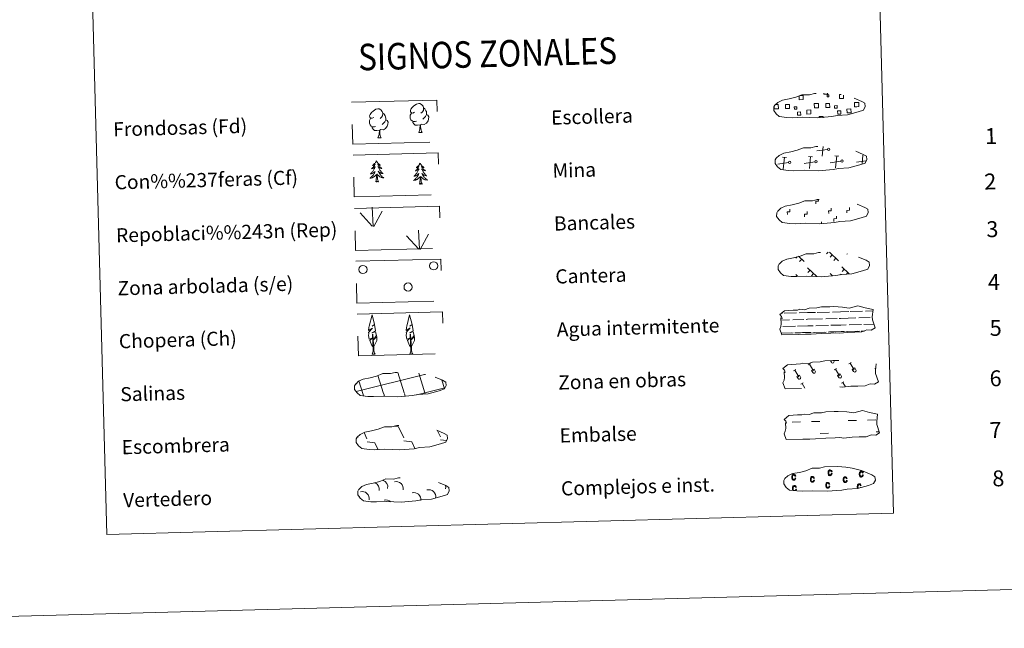
# Model space of a CAD drawing. Units: metres. Extents: x 680928 to 685461, y 4755873 to 4758961.
# Drawn here: x 681262 to 681819, y 4755873 to 4756217 of the extents above; entities that cross this region are included whole.
import ezdxf
from ezdxf.enums import TextEntityAlignment as Align

# ---------------------------------------------------------------- set-up
doc = ezdxf.new("R2010")
doc.units = ezdxf.units.M
doc.header["$MEASUREMENT"] = 0
doc.linetypes.add('DGN Style 2', pattern=[54.7523, 32.85138, -21.90092])
doc.linetypes.add('DGN Style 3', pattern=[76.65322, 54.7523, -21.90092])
doc.layers.add('Carátula', color=7, linetype='Continuous', lineweight=0)
doc.styles.add('Style-arial', font='arial.shx', dxfattribs={"bigfont": 'arialbig.shx'})

msp = doc.modelspace()

# ---------------------------------------------------------------- linework, layer by layer
at = {"layer": 'Carátula', "color": 250, "linetype": 'Continuous', "lineweight": 0}
for p, q in [((681719.37, 4756143.77), (681713.28, 4756142.92)), ((681716.35, 4756140.01), (681716.83, 4756145.48)), ((681696.02, 4756139.21), (681693.76, 4756139.41)), ((681694.3, 4756132.53), (681694.89, 4756139.31)), ((681710.85, 4756139.6), (681708.58, 4756139.8)), ((681709.13, 4756132.93), (681709.71, 4756139.7)), ((681725.67, 4756140), (681723.41, 4756140.2)), ((681723.95, 4756133.32), (681724.54, 4756140.1)), ((681738.92, 4756135.42), (681739.36, 4756140.5)), ((681689.9, 4756136.1), (681689.78, 4756136.09)), ((681697.31, 4756136.3), (681691.23, 4756135.44)), ((681712.14, 4756136.7), (681706.06, 4756135.83)), ((681726.96, 4756137.1), (681720.87, 4756136.23)), ((681741.13, 4756137.4), (681735.7, 4756136.63)), ((681702.19, 4756083.06), (681701.45, 4756082.28)), ((681702.93, 4756083.31), (681706.18, 4756080.24)), ((681719.64, 4756085.62), (681718.8, 4756084.74)), ((681720.42, 4756085.64), (681725.58, 4756080.76)), ((681722.06, 4756084.08), (681720.84, 4756082.8)), ((681724.1, 4756082.15), (681722.89, 4756080.87)), ((681730.59, 4756084.62), (681730.37, 4756084.4)), ((681704.71, 4756081.63), (681703.49, 4756080.35)), ((681708.05, 4756076.78), (681713.28, 4756071.82)), ((681727.44, 4756077.3), (681731.66, 4756073.31)), ((681701.38, 4756073.05), (681702.41, 4756072.06)), ((681709.44, 4756075.46), (681708.22, 4756074.18)), ((681711.49, 4756073.53), (681710.26, 4756072.24)), ((681720.77, 4756073.57), (681722.26, 4756072.16)), ((681722.17, 4756072.24), (681722.06, 4756072.14)), ((681727.04, 4756073.23), (681726.64, 4756072.82)), ((681728.84, 4756075.98), (681727.62, 4756074.7)), ((681730.88, 4756074.05), (681730.05, 4756073.18)), ((681456.83, 4755983.5), (681458.46, 4755979.88)), ((681473.93, 4755987.14), (681476.39, 4755986.81)), ((681476.39, 4755986.81), (681479.26, 4755980.44)), ((681498.5, 4755984.45), (681500.05, 4755981)), ((681453.14, 4755981.24), (681453.34, 4755980.78)), ((681458.5, 4755978.24), (681462.98, 4755977.66)), ((681462.98, 4755977.66), (681464.61, 4755974.04)), ((681479.3, 4755978.8), (681483.78, 4755978.22)), ((681483.78, 4755978.22), (681485.48, 4755974.42)), ((681500.1, 4755979.36), (681503.49, 4755978.92)), ((681463.86, 4755974.07), (681463.88, 4755974.02))]:
    msp.add_line(p, q, dxfattribs=at)
at = {"layer": 'Carátula', "color": 92, "linetype": 'Continuous', "lineweight": 0}
for p, q in [((681461.9, 4756100.22), (681461.42, 4756111.01)), ((681461.48, 4756100.25), (681454.63, 4756107.82)), ((681462.37, 4756100.05), (681467, 4756108.88)), ((681487.79, 4756087.27), (681480.93, 4756094.84)), ((681488.22, 4756087.23), (681487.73, 4756098.02)), ((681488.68, 4756087.07), (681493.31, 4756095.89))]:
    msp.add_line(p, q, dxfattribs=at)
at = {"layer": 'Carátula', "color": 142, "linetype": 'Continuous', "lineweight": 0}
for p, q in [((681693.11, 4756050.97), (681693.89, 4756051)), ((681694.72, 4756051.01), (681701.74, 4756051.2)), ((681703.35, 4756051.25), (681707.94, 4756051.37)), ((681707.94, 4756051.37), (681712.63, 4756051.49)), ((681713.46, 4756051.51), (681720.49, 4756051.7)), ((681722.1, 4756051.74), (681726.68, 4756051.87)), ((681726.68, 4756051.87), (681731.37, 4756051.99)), ((681732.2, 4756052.03), (681739.23, 4756052.2)), ((681737.13, 4756048.4), (681743.47, 4756048.58)), ((681740.84, 4756052.26), (681745.07, 4756052.36)), ((681744.69, 4756048.6), (681744.73, 4756048.6)), ((681693.05, 4756047.21), (681697.82, 4756047.34)), ((681694.06, 4756043.49), (681701.14, 4756043.68)), ((681699.64, 4756047.39), (681705.98, 4756047.56)), ((681702.42, 4756043.71), (681708.14, 4756043.88)), ((681707.2, 4756047.59), (681708.04, 4756047.62)), ((681708.04, 4756047.62), (681716.56, 4756047.84)), ((681708.14, 4756043.88), (681711.25, 4756043.96)), ((681712.8, 4756043.99), (681719.89, 4756044.18)), ((681718.39, 4756047.89), (681724.73, 4756048.06)), ((681721.17, 4756044.23), (681726.88, 4756044.38)), ((681725.95, 4756048.1), (681726.78, 4756048.12)), ((681726.78, 4756048.12), (681735.3, 4756048.35)), ((681726.88, 4756044.38), (681729.99, 4756044.45)), ((681731.54, 4756044.49), (681738.63, 4756044.68)), ((681739.91, 4756044.72), (681745.6, 4756044.88)), ((681693.14, 4756039.71), (681698.85, 4756039.87)), ((681693.38, 4756039.72), (681699.9, 4756039.89)), ((681700.88, 4756039.92), (681704.11, 4756040.01)), ((681701.78, 4756039.96), (681708.24, 4756040.12)), ((681705.23, 4756040.05), (681708.24, 4756040.12)), ((681708.24, 4756040.12), (681710.15, 4756040.17)), ((681708.24, 4756040.12), (681709.1, 4756040.14)), ((681710.96, 4756040.19), (681717.59, 4756040.37)), ((681712.12, 4756040.22), (681718.64, 4756040.4)), ((681719.62, 4756040.42), (681722.86, 4756040.51)), ((681720.53, 4756040.45), (681726.99, 4756040.62)), ((681723.98, 4756040.54), (681726.99, 4756040.62)), ((681726.99, 4756040.62), (681728.9, 4756040.67)), ((681726.99, 4756040.62), (681727.85, 4756040.64)), ((681729.7, 4756040.69), (681736.33, 4756040.87)), ((681730.86, 4756040.73), (681737.38, 4756040.91)), ((681738.36, 4756040.93), (681740.21, 4756040.98)), ((681739.27, 4756040.96), (681740.21, 4756040.98)), ((681452.32, 4756006.68), (681491.04, 4756016.39)), ((681467.85, 4756005.67), (681464.68, 4756015.85)), ((681479.54, 4756005.99), (681475.93, 4756017.54)), ((681491.32, 4756005.99), (681487.83, 4756017.2)), ((681491.04, 4756016.31), (681491.64, 4756016.45)), ((681456.26, 4756005.05), (681453.87, 4756012.71)), ((681502.35, 4756008.44), (681500.86, 4756013.19)), ((681456.51, 4756004.25), (681456.26, 4756005.05)), ((681468.34, 4756004.09), (681467.95, 4756005.36)), ((681480.18, 4756003.93), (681479.63, 4756005.68)), ((681486.67, 4756004.83), (681491.32, 4756005.99)), ((681491.32, 4756005.99), (681502.48, 4756008.79)), ((681491.54, 4756005.31), (681491.32, 4756005.99))]:
    msp.add_line(p, q, dxfattribs=at)
at = {"layer": 'Carátula', "color": 32, "linetype": 'Continuous', "lineweight": 0}
for p, q in [((681708.46, 4756021.8), (681709.66, 4756022.53)), ((681709.06, 4756022.16), (681711.38, 4756018.39)), ((681720.96, 4756024.18), (681721.53, 4756023.27)), ((681721.88, 4756024.21), (681721.89, 4756024.19)), ((681722.85, 4756024.23), (681722.93, 4756024.12)), ((681731.51, 4756022.42), (681732.71, 4756023.15)), ((681732.11, 4756022.78), (681734.42, 4756019.01)), ((681700.14, 4756018.41), (681701.34, 4756019.16)), ((681700.74, 4756018.79), (681703.05, 4756015.01)), ((681702.01, 4756015.21), (681703.4, 4756016.06)), ((681702.01, 4756015.21), (681702.69, 4756014.1)), ((681703.4, 4756016.06), (681704.09, 4756014.94)), ((681710.32, 4756018.6), (681711.72, 4756019.44)), ((681710.32, 4756018.6), (681711.01, 4756017.48)), ((681711.72, 4756019.44), (681712.41, 4756018.32)), ((681723.18, 4756019.03), (681724.38, 4756019.77)), ((681723.78, 4756019.41), (681726.1, 4756015.63)), ((681725.05, 4756015.83), (681726.44, 4756016.68)), ((681725.05, 4756015.83), (681725.73, 4756014.72)), ((681726.44, 4756016.68), (681727.13, 4756015.56)), ((681733.36, 4756019.21), (681734.76, 4756020.06)), ((681733.36, 4756019.21), (681734.05, 4756018.1)), ((681734.76, 4756020.06), (681735.45, 4756018.94)), ((681746.22, 4756019.65), (681746.67, 4756019.92)), ((681704.3, 4756010.91), (681705.5, 4756011.64)), ((681704.9, 4756011.28), (681706.56, 4756008.58)), ((681727.35, 4756011.53), (681728.55, 4756012.26)), ((681727.95, 4756011.9), (681729.52, 4756009.35))]:
    msp.add_line(p, q, dxfattribs=at)
at = {"layer": 'Carátula', "color": 170, "linetype": 'Continuous', "lineweight": 0}
for p, q in [((681699.33, 4755989.41), (681704.02, 4755989.54)), ((681710.25, 4755989.7), (681714.94, 4755989.83)), ((681731.04, 4755990.26), (681735.73, 4755990.39)), ((681741.96, 4755990.55), (681746.65, 4755990.68)), ((681715.13, 4755982.99), (681719.81, 4755983.12)), ((681746.83, 4755983.84), (681748.69, 4755983.89))]:
    msp.add_line(p, q, dxfattribs=at)
at = {"layer": 'Carátula', "color": 250, "linetype": 'DGN Style 3', "lineweight": 0, "flags": 128}
for points in [[(681696.35, 4756161.85), (681699.54, 4756161.72), (681705.22, 4756162.02), (681713.42, 4756161.65), (681721.73, 4756162.31), (681724.76, 4756162.91), (681730.67, 4756163.28), (681736.79, 4756164.98), (681739.79, 4756166.01), (681740.76, 4756168.02), (681740.54, 4756169.91), (681738.81, 4756170.95), (681732.82, 4756173.43), (681727.56, 4756174.82), (681723.95, 4756175.31), (681719.5, 4756175.63), (681711.88, 4756175.42), (681709.17, 4756174.69), (681704.88, 4756174.73), (681701.41, 4756173.31), (681697.69, 4756172.34), (681693.82, 4756171.65), (681691.2, 4756170.41), (681689.54, 4756168.83), (681689.52, 4756168.9), (681688.93, 4756167.87), (681688.91, 4756165.82), (681690.29, 4756163.88), (681692.04, 4756162.32), (681696.35, 4756161.85)], [(681697.15, 4756131.86), (681700.34, 4756131.73), (681706.03, 4756132.03), (681714.22, 4756131.66), (681722.54, 4756132.32), (681725.56, 4756132.92), (681731.47, 4756133.29), (681737.59, 4756135), (681740.59, 4756136.02), (681741.56, 4756138.03), (681741.35, 4756139.92), (681739.61, 4756140.97), (681733.62, 4756143.44), (681728.36, 4756144.84), (681724.76, 4756145.32), (681720.31, 4756145.64), (681712.68, 4756145.44), (681709.97, 4756144.7), (681705.69, 4756144.74), (681702.21, 4756143.32), (681698.5, 4756142.35), (681694.63, 4756141.66), (681692.01, 4756140.42), (681690.33, 4756138.84), (681690.33, 4756138.91), (681689.74, 4756137.88), (681689.71, 4756135.83), (681691.09, 4756133.89), (681692.85, 4756132.33), (681697.15, 4756131.86)], [(681697.95, 4756101.87), (681701.15, 4756101.74), (681706.83, 4756102.04), (681715.02, 4756101.67), (681723.34, 4756102.34), (681726.37, 4756102.93), (681732.28, 4756103.31), (681738.38, 4756105.01), (681741.4, 4756106.03), (681742.36, 4756108.04), (681742.15, 4756109.93), (681740.41, 4756110.98), (681734.43, 4756113.45), (681729.17, 4756114.85), (681725.56, 4756115.33), (681721.11, 4756115.65), (681713.49, 4756115.45), (681710.77, 4756114.71), (681706.49, 4756114.75), (681703.02, 4756113.33), (681699.3, 4756112.36), (681695.43, 4756111.67), (681692.81, 4756110.43), (681691.13, 4756108.85), (681691.13, 4756108.92), (681690.54, 4756107.89), (681690.51, 4756105.84), (681691.9, 4756103.9), (681693.65, 4756102.34), (681697.95, 4756101.87)], [(681698.76, 4756071.89), (681701.95, 4756071.75), (681707.64, 4756072.05), (681715.83, 4756071.68), (681724.14, 4756072.35), (681727.17, 4756072.94), (681733.08, 4756073.32), (681739.2, 4756075.01), (681742.21, 4756076.04), (681743.17, 4756078.05), (681742.96, 4756079.94), (681741.22, 4756080.99), (681735.23, 4756083.46), (681729.97, 4756084.86), (681726.37, 4756085.34), (681721.92, 4756085.66), (681714.29, 4756085.46), (681711.58, 4756084.72), (681707.3, 4756084.76), (681703.82, 4756083.35), (681700.11, 4756082.38), (681696.23, 4756081.68), (681693.62, 4756080.44), (681691.95, 4756078.87), (681691.95, 4756078.94), (681691.34, 4756077.9), (681691.32, 4756075.85), (681692.7, 4756073.91), (681694.45, 4756072.35), (681698.76, 4756071.89)], [(681458.88, 4756003.99), (681462.08, 4756003.86), (681467.76, 4756004.16), (681475.95, 4756003.8), (681484.27, 4756004.45), (681487.29, 4756005.04), (681493.21, 4756005.42), (681499.31, 4756007.13), (681502.33, 4756008.16), (681503.28, 4756010.15), (681503.08, 4756012.05), (681501.33, 4756013.1), (681495.34, 4756015.57), (681490.09, 4756016.96), (681486.49, 4756017.45), (681482.04, 4756017.77), (681474.41, 4756017.56), (681471.7, 4756016.84), (681467.42, 4756016.86), (681463.95, 4756015.46), (681460.23, 4756014.48), (681456.36, 4756013.8), (681453.74, 4756012.56), (681452.07, 4756010.97), (681452.07, 4756011.05), (681451.47, 4756010), (681451.44, 4756007.96), (681452.82, 4756006.03), (681454.58, 4756004.47), (681458.88, 4756003.99)], [(681459.76, 4755973.92), (681462.96, 4755973.79), (681468.64, 4755974.08), (681476.84, 4755973.72), (681485.15, 4755974.38), (681488.18, 4755974.98), (681494.09, 4755975.35), (681500.2, 4755977.05), (681503.21, 4755978.08), (681504.17, 4755980.09), (681503.97, 4755981.98), (681502.22, 4755983.03), (681496.23, 4755985.5), (681490.97, 4755986.89), (681487.38, 4755987.38), (681482.93, 4755987.7), (681475.3, 4755987.5), (681472.59, 4755986.76), (681468.3, 4755986.8), (681464.83, 4755985.38), (681461.12, 4755984.41), (681457.23, 4755983.72), (681454.63, 4755982.48), (681452.95, 4755980.9), (681452.95, 4755980.97), (681452.35, 4755979.94), (681452.33, 4755977.89), (681453.71, 4755975.95), (681455.46, 4755974.39), (681459.76, 4755973.92)], [(681460.7, 4755944.35), (681463.91, 4755944.21), (681469.58, 4755944.51), (681477.77, 4755944.15), (681486.1, 4755944.81), (681489.12, 4755945.4), (681495.03, 4755945.78), (681501.14, 4755947.47), (681504.15, 4755948.5), (681505.11, 4755950.5), (681504.9, 4755952.41), (681503.16, 4755953.45), (681497.17, 4755955.92), (681491.91, 4755957.31), (681488.32, 4755957.8), (681483.87, 4755958.12), (681476.24, 4755957.92), (681473.53, 4755957.19), (681469.24, 4755957.22), (681465.78, 4755955.81), (681462.06, 4755954.83), (681458.18, 4755954.14), (681455.57, 4755952.9), (681453.89, 4755951.33), (681453.89, 4755951.4), (681453.3, 4755950.36), (681453.27, 4755948.31), (681454.64, 4755946.38), (681456.41, 4755944.81), (681460.7, 4755944.35)]]:
    msp.add_lwpolyline(points, dxfattribs=at)
at = {"layer": 'Carátula', "color": 250, "linetype": 'Continuous', "lineweight": 0, "flags": 128}
for points in [[(681703.45, 4756174.18), (681705.54, 4756174.23), (681705.6, 4756171.97), (681703.34, 4756171.9), (681703.28, 4756174.11)], [(681719.42, 4756175.54), (681719.43, 4756175.11), (681717.35, 4756175.05), (681717.34, 4756175.52)], [(681728.32, 4756174.55), (681728.37, 4756172.58), (681726.11, 4756172.52), (681726.05, 4756174.78), (681727.12, 4756174.81)], [(681690.43, 4756166.72), (681689.12, 4756166.68), (681689.09, 4756167.99)], [(681689.69, 4756169.12), (681690.37, 4756169.14)], [(681690.37, 4756169.14), (681691.48, 4756169.17), (681691.54, 4756166.75), (681690.43, 4756166.72)], [(681713.2, 4756167.33), (681711.89, 4756167.29), (681711.83, 4756169.71), (681713.14, 4756169.75)], [(681713.14, 4756169.75), (681714.25, 4756169.78), (681714.31, 4756167.36), (681713.2, 4756167.33)], [(681735.98, 4756167.94), (681734.67, 4756167.9), (681734.6, 4756170.32), (681735.91, 4756170.36)], [(681735.91, 4756170.36), (681737.02, 4756170.39), (681737.09, 4756167.97), (681735.98, 4756167.94)], [(681714.64, 4756161.67), (681714.62, 4756162.4), (681716.85, 4756162.46), (681716.87, 4756161.72)]]:
    msp.add_lwpolyline(points, dxfattribs=at)
at = {"layer": 'Carátula', "color": 92, "linetype": 'Continuous', "lineweight": 0, "flags": 128}
for points in [[(681462.26, 4756161.84), (681461.4, 4756161.39), (681460.53, 4756161.45), (681460.09, 4756162.04), (681459.98, 4756162.74), (681460.21, 4756163.59), (681460.98, 4756164.6), (681461.99, 4756165.49), (681463.44, 4756166.49), (681464.66, 4756166.78), (681465.35, 4756166.71), (681466.24, 4756166.22), (681467.13, 4756165.29), (681467.42, 4756164.25), (681467.28, 4756162.84), (681466.6, 4756161.95), (681465.94, 4756161.24)], [(681485.38, 4756164.82), (681484.51, 4756164.36), (681483.65, 4756164.42), (681483.19, 4756165.02), (681483.08, 4756165.72), (681483.32, 4756166.57), (681484.09, 4756167.58), (681485.1, 4756168.47), (681486.56, 4756169.46), (681487.77, 4756169.77), (681488.47, 4756169.69), (681489.34, 4756169.2), (681490.25, 4756168.26), (681490.54, 4756167.22), (681490.39, 4756165.82), (681489.72, 4756164.94), (681489.05, 4756164.22)], [(681490.54, 4756167.22), (681491.33, 4756166.73), (681491.88, 4756165.68), (681492.15, 4756165.17), (681492.18, 4756164.22), (681492.2, 4756163.52), (681491.62, 4756162.38), (681490.95, 4756161.57), (681490.18, 4756160.86)], [(681463.36, 4756156.82), (681462.66, 4756156.54), (681461.7, 4756156.61), (681460.91, 4756156.93), (681460.2, 4756157.61), (681459.82, 4756158.56), (681459.8, 4756159.25), (681459.86, 4756160.21), (681460.53, 4756161.36)], [(681469.08, 4756160.55), (681469.84, 4756160.15), (681470.43, 4756159.17), (681470.28, 4756157.97), (681469.97, 4756156.91), (681469.04, 4756155.67), (681467.76, 4756154.85), (681466.36, 4756154.99), (681465.66, 4756154.76)], [(681467.42, 4756164.25), (681468.21, 4756163.75), (681468.76, 4756162.71), (681469.03, 4756162.19), (681469.06, 4756161.24), (681469.08, 4756160.55), (681468.5, 4756159.39), (681467.84, 4756158.6), (681467.07, 4756157.89)], [(681486.46, 4756159.8), (681485.78, 4756159.51), (681484.82, 4756159.58), (681484.03, 4756159.91), (681483.31, 4756160.58), (681482.94, 4756161.53), (681482.92, 4756162.22), (681482.98, 4756163.18), (681483.65, 4756164.33)], [(681492.2, 4756163.52), (681492.95, 4756163.13), (681493.54, 4756162.15), (681493.4, 4756160.94), (681493.07, 4756159.88), (681492.15, 4756158.65), (681490.87, 4756157.82), (681489.47, 4756157.97), (681488.77, 4756157.73)], [(681465.47, 4756154.75), (681464.03, 4756154.57), (681462.64, 4756154.54), (681461.92, 4756155.22), (681461.37, 4756155.98), (681461.36, 4756156.5)], [(681464.7, 4756150.32), (681465.37, 4756152.25), (681465.47, 4756154.75), (681465.66, 4756154.76), (681465.74, 4756153.8), (681465.83, 4756152.67), (681465.97, 4756151.66), (681466.18, 4756151.02), (681466.55, 4756150.37)], [(681488.59, 4756157.72), (681487.14, 4756157.54), (681485.75, 4756157.51), (681485.04, 4756158.2), (681484.49, 4756158.96), (681484.47, 4756159.47)], [(681487.82, 4756153.3), (681488.48, 4756155.22), (681488.59, 4756157.72), (681488.77, 4756157.73), (681488.86, 4756156.77), (681488.95, 4756155.65), (681489.08, 4756154.64), (681489.29, 4756153.99), (681489.66, 4756153.35)], [(681464.7, 4756150.32), (681466.55, 4756150.37)], [(681487.82, 4756153.3), (681489.66, 4756153.35)], [(681463.8, 4756137.33), (681463.69, 4756137.11), (681463.55, 4756136.83), (681463.39, 4756136.56), (681463.22, 4756136.29), (681463.02, 4756136.04), (681462.82, 4756135.8), (681462.62, 4756135.57), (681462.38, 4756135.34), (681462.15, 4756135.14), (681461.9, 4756134.94), (681461.66, 4756134.75), (681461.85, 4756134.79), (681462.06, 4756134.82), (681462.25, 4756134.89), (681462.44, 4756134.96), (681462.63, 4756135.05), (681462.81, 4756135.15), (681462.98, 4756135.27), (681463.18, 4756135.46), (681463.14, 4756135.4), (681462.92, 4756135.06), (681462.69, 4756134.71), (681462.44, 4756134.37), (681462.18, 4756134.06), (681461.9, 4756133.74), (681461.62, 4756133.44), (681461.33, 4756133.15), (681461.02, 4756132.86), (681461.15, 4756132.9), (681461.39, 4756132.95), (681461.62, 4756133.04), (681461.86, 4756133.14), (681462.09, 4756133.24), (681462.31, 4756133.37), (681462.52, 4756133.51), (681462.73, 4756133.65), (681462.92, 4756133.82), (681463.1, 4756133.99), (681463.01, 4756133.77), (681462.87, 4756133.4), (681462.71, 4756133.04), (681462.53, 4756132.7), (681462.34, 4756132.35), (681462.14, 4756132.01), (681461.92, 4756131.68), (681461.69, 4756131.36), (681461.45, 4756131.06), (681461.19, 4756130.76), (681460.92, 4756130.46), (681460.65, 4756130.19), (681460.36, 4756129.93), (681460.56, 4756129.95), (681460.81, 4756130.01), (681461.08, 4756130.08), (681461.34, 4756130.16), (681461.59, 4756130.26), (681461.83, 4756130.38), (681462.07, 4756130.51), (681462.3, 4756130.65), (681462.52, 4756130.8), (681462.73, 4756130.98), (681462.93, 4756131.16), (681463.13, 4756131.35), (681462.99, 4756131.02), (681462.85, 4756130.69), (681462.68, 4756130.38), (681462.51, 4756130.06), (681462.32, 4756129.77), (681462.12, 4756129.47), (681461.91, 4756129.19), (681461.67, 4756128.91), (681461.44, 4756128.65), (681461.19, 4756128.4), (681460.92, 4756128.16), (681460.65, 4756127.93), (681460.37, 4756127.72), (681460.08, 4756127.52), (681460.35, 4756127.53), (681460.61, 4756127.56), (681460.87, 4756127.61), (681461.13, 4756127.68), (681461.38, 4756127.75), (681461.62, 4756127.85), (681461.87, 4756127.96), (681462.11, 4756128.07), (681462.33, 4756128.22), (681462.55, 4756128.36), (681462.75, 4756128.53), (681462.96, 4756128.71), (681463.78, 4756129.53)], [(681463.8, 4756137.33), (681463.91, 4756137.11), (681464.08, 4756136.85), (681464.25, 4756136.58), (681464.45, 4756136.33), (681464.64, 4756136.08), (681464.86, 4756135.86), (681465.08, 4756135.63), (681465.32, 4756135.42), (681465.57, 4756135.23), (681465.82, 4756135.04), (681466.09, 4756134.87), (681465.88, 4756134.9), (681465.68, 4756134.92), (681465.48, 4756134.98), (681465.28, 4756135.04), (681465.09, 4756135.11), (681464.91, 4756135.21), (681464.73, 4756135.32), (681464.52, 4756135.5), (681464.56, 4756135.44), (681464.81, 4756135.11), (681465.06, 4756134.77), (681465.32, 4756134.45), (681465.59, 4756134.15), (681465.88, 4756133.85), (681466.18, 4756133.56), (681466.5, 4756133.29), (681466.82, 4756133.02), (681466.68, 4756133.05), (681466.44, 4756133.09), (681466.2, 4756133.16), (681465.96, 4756133.25), (681465.73, 4756133.34), (681465.5, 4756133.46), (681465.28, 4756133.58), (681465.07, 4756133.71), (681464.87, 4756133.87), (681464.68, 4756134.03), (681464.77, 4756133.82), (681464.93, 4756133.46), (681465.12, 4756133.1), (681465.31, 4756132.77), (681465.52, 4756132.44), (681465.74, 4756132.11), (681465.98, 4756131.79), (681466.23, 4756131.48), (681466.48, 4756131.19), (681466.75, 4756130.91), (681467.04, 4756130.63), (681467.34, 4756130.37), (681467.63, 4756130.12), (681467.44, 4756130.14), (681467.17, 4756130.18), (681466.91, 4756130.23), (681466.65, 4756130.3), (681466.39, 4756130.39), (681466.13, 4756130.49), (681465.89, 4756130.61), (681465.66, 4756130.74), (681465.42, 4756130.88), (681465.21, 4756131.05), (681464.99, 4756131.21), (681464.8, 4756131.4), (681464.95, 4756131.07), (681465.11, 4756130.75), (681465.28, 4756130.45), (681465.48, 4756130.14), (681465.68, 4756129.86), (681465.9, 4756129.57), (681466.12, 4756129.3), (681466.37, 4756129.04), (681466.63, 4756128.79), (681466.89, 4756128.55), (681467.16, 4756128.33), (681467.45, 4756128.12), (681467.74, 4756127.91), (681468.04, 4756127.73), (681467.78, 4756127.72), (681467.51, 4756127.75), (681467.25, 4756127.78), (681466.98, 4756127.83), (681466.73, 4756127.9), (681466.48, 4756127.98), (681466.23, 4756128.07), (681465.99, 4756128.18), (681465.75, 4756128.31), (681465.53, 4756128.44), (681465.31, 4756128.6), (681465.11, 4756128.76), (681464.43, 4756129.37)], [(681488.54, 4756136.04), (681488.44, 4756135.82), (681488.29, 4756135.54), (681488.13, 4756135.27), (681487.96, 4756135.01), (681487.77, 4756134.75), (681487.56, 4756134.52), (681487.35, 4756134.28), (681487.13, 4756134.06), (681486.89, 4756133.85), (681486.65, 4756133.65), (681486.4, 4756133.47), (681486.59, 4756133.49), (681486.8, 4756133.54), (681486.99, 4756133.6), (681487.19, 4756133.68), (681487.37, 4756133.76), (681487.55, 4756133.87), (681487.72, 4756133.98), (681487.92, 4756134.18), (681487.88, 4756134.12), (681487.66, 4756133.76), (681487.42, 4756133.42), (681487.18, 4756133.09), (681486.92, 4756132.77), (681486.65, 4756132.45), (681486.37, 4756132.15), (681486.06, 4756131.86), (681485.76, 4756131.58), (681485.89, 4756131.61), (681486.13, 4756131.67), (681486.37, 4756131.75), (681486.6, 4756131.85), (681486.83, 4756131.96), (681487.06, 4756132.08), (681487.26, 4756132.22), (681487.47, 4756132.36), (681487.67, 4756132.53), (681487.84, 4756132.7), (681487.76, 4756132.48), (681487.62, 4756132.12), (681487.46, 4756131.75), (681487.28, 4756131.41), (681487.09, 4756131.06), (681486.88, 4756130.72), (681486.66, 4756130.39), (681486.43, 4756130.08), (681486.19, 4756129.77), (681485.94, 4756129.47), (681485.67, 4756129.17), (681485.39, 4756128.9), (681485.1, 4756128.64), (681485.29, 4756128.66), (681485.56, 4756128.72), (681485.83, 4756128.79), (681486.08, 4756128.88), (681486.33, 4756128.97), (681486.58, 4756129.09), (681486.81, 4756129.22), (681487.04, 4756129.36), (681487.27, 4756129.52), (681487.47, 4756129.69), (681487.68, 4756129.87), (681487.86, 4756130.06), (681487.73, 4756129.73), (681487.59, 4756129.41), (681487.43, 4756129.09), (681487.26, 4756128.78), (681487.06, 4756128.48), (681486.86, 4756128.19), (681486.65, 4756127.9), (681486.42, 4756127.62), (681486.18, 4756127.36), (681485.93, 4756127.11), (681485.67, 4756126.87), (681485.39, 4756126.64), (681485.11, 4756126.43), (681484.82, 4756126.22), (681485.09, 4756126.24), (681485.35, 4756126.27), (681485.61, 4756126.32), (681485.87, 4756126.39), (681486.13, 4756126.47), (681486.37, 4756126.56), (681486.61, 4756126.67), (681486.85, 4756126.79), (681487.08, 4756126.92), (681487.29, 4756127.08), (681487.5, 4756127.24), (681487.7, 4756127.42), (681488.52, 4756128.24)], [(681488.54, 4756136.04), (681488.66, 4756135.83), (681488.83, 4756135.55), (681488.99, 4756135.3), (681489.19, 4756135.04), (681489.39, 4756134.8), (681489.6, 4756134.57), (681489.83, 4756134.35), (681490.06, 4756134.13), (681490.31, 4756133.94), (681490.56, 4756133.76), (681490.83, 4756133.58), (681490.63, 4756133.6), (681490.43, 4756133.63), (681490.23, 4756133.69), (681490.02, 4756133.75), (681489.83, 4756133.83), (681489.65, 4756133.92), (681489.48, 4756134.03), (681489.26, 4756134.21), (681489.3, 4756134.15), (681489.54, 4756133.81), (681489.8, 4756133.49), (681490.06, 4756133.16), (681490.34, 4756132.86), (681490.63, 4756132.56), (681490.92, 4756132.28), (681491.24, 4756131.99), (681491.56, 4756131.73), (681491.43, 4756131.76), (681491.19, 4756131.81), (681490.94, 4756131.88), (681490.7, 4756131.96), (681490.47, 4756132.05), (681490.25, 4756132.17), (681490.02, 4756132.29), (681489.81, 4756132.43), (681489.62, 4756132.58), (681489.42, 4756132.75), (681489.52, 4756132.53), (681489.68, 4756132.17), (681489.86, 4756131.82), (681490.06, 4756131.48), (681490.26, 4756131.15), (681490.48, 4756130.81), (681490.72, 4756130.5), (681490.97, 4756130.2), (681491.23, 4756129.9), (681491.5, 4756129.62), (681491.78, 4756129.34), (681492.08, 4756129.08), (681492.38, 4756128.83), (681492.19, 4756128.85), (681491.92, 4756128.89), (681491.64, 4756128.94), (681491.39, 4756129.02), (681491.13, 4756129.1), (681490.88, 4756129.2), (681490.63, 4756129.32), (681490.4, 4756129.45), (681490.17, 4756129.59), (681489.95, 4756129.76), (681489.74, 4756129.92), (681489.54, 4756130.11), (681489.69, 4756129.78), (681489.85, 4756129.47), (681490.03, 4756129.16), (681490.22, 4756128.86), (681490.42, 4756128.57), (681490.64, 4756128.29), (681490.87, 4756128.01), (681491.12, 4756127.75), (681491.37, 4756127.51), (681491.63, 4756127.26), (681491.9, 4756127.04), (681492.19, 4756126.82), (681492.49, 4756126.63), (681492.78, 4756126.43), (681492.51, 4756126.44), (681492.25, 4756126.46), (681491.99, 4756126.49), (681491.73, 4756126.55), (681491.48, 4756126.61), (681491.22, 4756126.69), (681490.97, 4756126.79), (681490.73, 4756126.89), (681490.49, 4756127.01), (681490.27, 4756127.16), (681490.06, 4756127.31), (681489.85, 4756127.48), (681489.18, 4756128.08)], [(681463.5, 4756125.47), (681463.72, 4756126.59), (681463.78, 4756128.34), (681463.82, 4756128.77), (681463.86, 4756129.5)], [(681464.97, 4756125.51), (681464.5, 4756126.94), (681464.38, 4756127.83), (681464.32, 4756128.78), (681464.19, 4756129.95)], [(681488.24, 4756124.18), (681488.46, 4756125.31), (681488.52, 4756127.05), (681488.56, 4756127.48), (681488.6, 4756128.2)], [(681489.71, 4756124.22), (681489.24, 4756125.65), (681489.13, 4756126.55), (681489.06, 4756127.49), (681488.92, 4756128.65)], [(681464.97, 4756125.51), (681464.8, 4756125.43), (681464.77, 4756125.67), (681464.59, 4756125.45), (681464.46, 4756125.64), (681464.35, 4756125.53), (681464.08, 4756125.47), (681464.26, 4756125.87), (681463.89, 4756125.48), (681463.7, 4756125.42), (681463.65, 4756125.58), (681463.5, 4756125.47)], [(681489.71, 4756124.22), (681489.54, 4756124.15), (681489.52, 4756124.39), (681489.33, 4756124.16), (681489.21, 4756124.36), (681489.09, 4756124.24), (681488.82, 4756124.19), (681489, 4756124.58), (681488.63, 4756124.19), (681488.44, 4756124.14), (681488.4, 4756124.3), (681488.24, 4756124.18)], [(681462.08, 4756031.86), (681461.29, 4756032.77), (681460.09, 4756035.53), (681461.32, 4756036.85), (681459.78, 4756036.31), (681459.32, 4756038.49), (681459.54, 4756039.63), (681459.42, 4756040.05), (681461.61, 4756042.65), (681459.35, 4756041.3), (681459.52, 4756042.93), (681459.63, 4756043.64), (681461.32, 4756050.06), (681462.68, 4756044.7), (681461.49, 4756043.63), (681462.76, 4756044.4), (681462.95, 4756043.45), (681463.27, 4756040.99), (681461.24, 4756039.99), (681463.38, 4756040.58), (681463.82, 4756038.49), (681463.71, 4756038.21), (681462.25, 4756035.95), (681463.98, 4756037.93), (681463.99, 4756035.64), (681462.99, 4756033.27), (681462.24, 4756031.86)], [(681483.4, 4756031.89), (681482.62, 4756032.8), (681481.42, 4756035.57), (681482.66, 4756036.89), (681481.1, 4756036.34), (681480.65, 4756038.52), (681480.86, 4756039.67), (681480.75, 4756040.08), (681482.93, 4756042.69), (681480.68, 4756041.33), (681480.85, 4756042.96), (681480.96, 4756043.68), (681482.64, 4756050.09), (681484.01, 4756044.73), (681482.82, 4756043.66), (681484.1, 4756044.43), (681484.29, 4756043.49), (681484.6, 4756041.02), (681482.57, 4756040.03), (681484.71, 4756040.61), (681485.15, 4756038.53), (681485.04, 4756038.24), (681483.58, 4756035.98), (681485.32, 4756037.96), (681485.33, 4756035.67), (681484.31, 4756033.3), (681483.57, 4756031.89)], [(681461.36, 4756027.81), (681461.97, 4756029.56), (681461.56, 4756039.23), (681461.85, 4756039.18), (681462.32, 4756030.98), (681462.4, 4756029.95), (681462.52, 4756029.04), (681462.72, 4756028.44), (681463.05, 4756027.85)], [(681482.7, 4756027.84), (681483.3, 4756029.6), (681482.88, 4756039.26), (681483.18, 4756039.22), (681483.65, 4756031.01), (681483.72, 4756030), (681483.86, 4756029.07), (681484.04, 4756028.47), (681484.38, 4756027.88)], [(681461.36, 4756027.81), (681463.05, 4756027.85)], [(681482.7, 4756027.84), (681484.38, 4756027.88)]]:
    msp.add_lwpolyline(points, dxfattribs=at)
at = {"layer": 'Carátula', "color": 7, "linetype": 'Continuous', "lineweight": 0, "flags": 128}
for points in [[(681696.62, 4756106.88), (681696.58, 4756108.38), (681698.08, 4756108.42), (681698.04, 4756109.92)], [(681712.7, 4756112.97), (681712.66, 4756114.47), (681714.16, 4756114.52), (681714.14, 4756115.37)], [(681720.01, 4756107.51), (681719.97, 4756109.01), (681721.47, 4756109.05), (681721.43, 4756110.55)], [(681730.29, 4756107.78), (681730.25, 4756109.28), (681731.75, 4756109.32), (681731.71, 4756110.82)], [(681706.35, 4756105.54), (681706.31, 4756107.03), (681707.81, 4756107.07), (681707.77, 4756108.58)], [(681722.98, 4756103.04), (681722.94, 4756104.54), (681724.44, 4756104.58), (681724.4, 4756106.08)], [(681716.01, 4756101.65), (681715.98, 4756102.77)]]:
    msp.add_lwpolyline(points, dxfattribs=at)
at = {"layer": 'Carátula', "color": 142, "linetype": 'Continuous', "lineweight": 13, "flags": 128}
for points in [[(681692.27, 4756050.28), (681694.89, 4756052.45), (681699.8, 4756052.79), (681702.26, 4756052.85), (681703.59, 4756053.31), (681706.39, 4756052.95), (681708.98, 4756053.89), (681713.34, 4756054.01), (681715.95, 4756054.6), (681720.66, 4756054.73), (681722.92, 4756054.79), (681727.81, 4756054.57), (681731.67, 4756053.98), (681736.61, 4756055.24), (681740.66, 4756054.09), (681745.16, 4756053.17), (681744.72, 4756049.09), (681744.76, 4756047.35), (681746.33, 4756042.72), (681744.13, 4756041.41), (681741.67, 4756041.56), (681738.8, 4756040.43), (681734.77, 4756040.32), (681730.75, 4756040.21), (681726.07, 4756039.67), (681723.83, 4756040.03), (681721.16, 4756039.74), (681715.8, 4756039.6), (681710, 4756039.24), (681706.87, 4756039.15), (681702.85, 4756039.04), (681693.47, 4756038.79), (681692.26, 4756042.11), (681692.89, 4756043.59), (681693.16, 4756045.09), (681692.99, 4756048.41), (681693.6, 4756048.07), (681693.19, 4756049.26)], [(681694.8, 4755990.97), (681697.43, 4755993.13), (681702.33, 4755993.47), (681704.79, 4755993.54), (681706.12, 4755994), (681708.92, 4755993.64), (681711.51, 4755994.58), (681715.87, 4755994.7), (681718.48, 4755995.29), (681723.19, 4755995.41), (681725.46, 4755995.47), (681730.34, 4755995.25), (681734.2, 4755994.66), (681739.14, 4755995.93), (681743.19, 4755994.78), (681747.69, 4755993.85), (681747.25, 4755989.78), (681747.29, 4755988.04), (681748.86, 4755983.41), (681746.66, 4755982.09), (681744.2, 4755982.24), (681741.33, 4755981.11), (681737.31, 4755981.01), (681733.28, 4755980.9), (681728.6, 4755980.35), (681726.36, 4755980.71), (681723.69, 4755980.43), (681718.33, 4755980.29), (681712.53, 4755979.92), (681709.4, 4755979.84), (681705.38, 4755979.73), (681696, 4755979.48), (681694.79, 4755982.8), (681695.42, 4755984.27), (681695.69, 4755985.78), (681695.53, 4755989.1), (681696.14, 4755988.76), (681695.72, 4755989.94)]]:
    msp.add_lwpolyline(points, close=True, dxfattribs=at)
at = {"layer": 'Carátula', "color": 250, "linetype": 'DGN Style 2', "lineweight": 0, "flags": 128}
msp.add_lwpolyline([(681694.07, 4756019.77), (681696.7, 4756021.93), (681701.61, 4756022.27), (681704.06, 4756022.34), (681705.39, 4756022.8), (681708.2, 4756022.44), (681710.79, 4756023.38), (681715.15, 4756023.5), (681717.76, 4756024.1), (681722.46, 4756024.22), (681724.73, 4756024.27), (681729.62, 4756024.07), (681733.48, 4756023.47), (681738.42, 4756024.73), (681742.47, 4756023.58), (681746.96, 4756022.66), (681746.52, 4756018.59), (681746.57, 4756016.84), (681748.14, 4756012.21), (681745.94, 4756010.9), (681743.47, 4756011.04), (681740.59, 4756009.91), (681736.58, 4756009.81), (681732.57, 4756009.7), (681727.88, 4756009.15), (681725.64, 4756009.51), (681722.97, 4756009.23), (681717.61, 4756009.09), (681711.81, 4756008.72), (681708.68, 4756008.64), (681704.66, 4756008.53), (681695.28, 4756008.28), (681694.07, 4756011.6), (681694.7, 4756013.09), (681694.97, 4756014.58), (681694.79, 4756017.91), (681695.4, 4756017.56), (681695, 4756018.75)], close=True, dxfattribs=at)
at = {"layer": 'Carátula', "color": 6, "linetype": 'Continuous', "lineweight": 13, "flags": 128}
msp.add_lwpolyline([(681702.03, 4755950.44), (681705.23, 4755950.31), (681710.91, 4755950.61), (681719.11, 4755950.24), (681727.42, 4755950.9), (681730.45, 4755951.49), (681736.36, 4755951.87), (681742.47, 4755953.57), (681745.48, 4755954.61), (681746.44, 4755956.6), (681746.23, 4755958.5), (681744.5, 4755959.54), (681738.51, 4755962.01), (681733.25, 4755963.41), (681729.64, 4755963.89), (681725.19, 4755964.22), (681717.57, 4755964.01), (681714.85, 4755963.28), (681710.57, 4755963.31), (681707.1, 4755961.9), (681703.38, 4755960.93), (681699.51, 4755960.24), (681696.89, 4755959), (681695.22, 4755957.42), (681695.21, 4755957.49), (681694.62, 4755956.45), (681694.61, 4755954.4), (681695.98, 4755952.47), (681697.73, 4755950.9), (681702.03, 4755950.44)], dxfattribs=at)
at = {"layer": 'Carátula', "color": 33, "linetype": 'Continuous', "lineweight": 0, "flags": 128}
for points in [[(681700.98, 4755957.84), (681700.9, 4755957.45), (681700.75, 4755957.19), (681700.56, 4755957.03), (681700.32, 4755956.97), (681700.01, 4755957.04), (681699.76, 4755957.25), (681699.58, 4755957.64), (681699.52, 4755958.2), (681699.56, 4755958.74), (681699.72, 4755959.13), (681699.97, 4755959.35), (681700.29, 4755959.44), (681700.51, 4755959.4), (681700.7, 4755959.28), (681700.84, 4755959.07), (681700.95, 4755958.77), (681701.37, 4755958.87), (681701.23, 4755959.31), (681700.99, 4755959.62), (681700.66, 4755959.81), (681700.27, 4755959.86), (681700.02, 4755959.83), (681699.79, 4755959.74), (681699.59, 4755959.61), (681699.4, 4755959.42), (681699.26, 4755959.19), (681699.16, 4755958.9), (681699.11, 4755958.55), (681699.1, 4755958.17), (681699.13, 4755957.78), (681699.2, 4755957.46), (681699.3, 4755957.17), (681699.46, 4755956.94), (681699.64, 4755956.76), (681699.85, 4755956.64), (681700.07, 4755956.57), (681700.32, 4755956.55), (681700.72, 4755956.64), (681701.04, 4755956.87), (681701.28, 4755957.25), (681701.4, 4755957.77)], [(681721.5, 4755960.33), (681721.42, 4755959.94), (681721.27, 4755959.68), (681721.07, 4755959.51), (681720.83, 4755959.46), (681720.53, 4755959.52), (681720.28, 4755959.74), (681720.1, 4755960.12), (681720.04, 4755960.68), (681720.08, 4755961.23), (681720.24, 4755961.61), (681720.5, 4755961.84), (681720.81, 4755961.93), (681721.03, 4755961.88), (681721.22, 4755961.76), (681721.36, 4755961.56), (681721.47, 4755961.25), (681721.89, 4755961.36), (681721.75, 4755961.8), (681721.51, 4755962.11), (681721.17, 4755962.3), (681720.79, 4755962.35), (681720.54, 4755962.31), (681720.31, 4755962.23), (681720.1, 4755962.1), (681719.92, 4755961.9), (681719.78, 4755961.67), (681719.68, 4755961.39), (681719.63, 4755961.05), (681719.62, 4755960.66), (681719.65, 4755960.28), (681719.72, 4755959.95), (681719.82, 4755959.66), (681719.98, 4755959.43), (681720.16, 4755959.25), (681720.37, 4755959.12), (681720.59, 4755959.05), (681720.84, 4755959.04), (681721.24, 4755959.12), (681721.56, 4755959.36), (681721.79, 4755959.73), (681721.92, 4755960.25)], [(681739.19, 4755959.59), (681739.11, 4755959.21), (681738.97, 4755958.94), (681738.77, 4755958.78), (681738.54, 4755958.72), (681738.22, 4755958.78), (681737.98, 4755959.01), (681737.81, 4755959.38), (681737.73, 4755959.94), (681737.78, 4755960.49), (681737.94, 4755960.88), (681738.19, 4755961.1), (681738.51, 4755961.19), (681738.73, 4755961.15), (681738.91, 4755961.02), (681739.06, 4755960.82), (681739.17, 4755960.52), (681739.58, 4755960.62), (681739.45, 4755961.07), (681739.2, 4755961.37), (681738.88, 4755961.56), (681738.5, 4755961.61), (681738.24, 4755961.57), (681738.01, 4755961.5), (681737.8, 4755961.36), (681737.62, 4755961.17), (681737.48, 4755960.93), (681737.38, 4755960.65), (681737.32, 4755960.31), (681737.31, 4755959.93), (681737.34, 4755959.53), (681737.42, 4755959.21), (681737.52, 4755958.92), (681737.68, 4755958.7), (681737.86, 4755958.51), (681738.06, 4755958.39), (681738.29, 4755958.31), (681738.54, 4755958.3), (681738.93, 4755958.38), (681739.26, 4755958.62), (681739.5, 4755959.01), (681739.61, 4755959.51)], [(681711.53, 4755956.64), (681711.45, 4755956.25), (681711.3, 4755955.99), (681711.1, 4755955.82), (681710.86, 4755955.77), (681710.56, 4755955.83), (681710.31, 4755956.05), (681710.14, 4755956.43), (681710.07, 4755956.99), (681710.12, 4755957.54), (681710.28, 4755957.92), (681710.52, 4755958.15), (681710.85, 4755958.24), (681711.07, 4755958.19), (681711.24, 4755958.07), (681711.4, 4755957.86), (681711.5, 4755957.57), (681711.91, 4755957.67), (681711.78, 4755958.1), (681711.53, 4755958.42), (681711.21, 4755958.61), (681710.83, 4755958.66), (681710.57, 4755958.62), (681710.34, 4755958.55), (681710.13, 4755958.4), (681709.96, 4755958.22), (681709.8, 4755957.98), (681709.71, 4755957.69), (681709.65, 4755957.36), (681709.65, 4755956.97), (681709.67, 4755956.59), (681709.75, 4755956.25), (681709.86, 4755955.97), (681710.01, 4755955.75), (681710.2, 4755955.56), (681710.4, 4755955.44), (681710.63, 4755955.36), (681710.88, 4755955.35), (681711.26, 4755955.43), (681711.6, 4755955.67), (681711.83, 4755956.04), (681711.94, 4755956.56)], [(681720.23, 4755953.27), (681720.15, 4755952.89), (681720, 4755952.62), (681719.81, 4755952.46), (681719.57, 4755952.4), (681719.26, 4755952.46), (681719.01, 4755952.69), (681718.84, 4755953.06), (681718.77, 4755953.62), (681718.82, 4755954.17), (681718.98, 4755954.56), (681719.23, 4755954.78), (681719.55, 4755954.87), (681719.77, 4755954.83), (681719.95, 4755954.7), (681720.1, 4755954.5), (681720.2, 4755954.2), (681720.63, 4755954.3), (681720.49, 4755954.75), (681720.24, 4755955.05), (681719.91, 4755955.24), (681719.53, 4755955.29), (681719.27, 4755955.25), (681719.04, 4755955.18), (681718.84, 4755955.03), (681718.65, 4755954.85), (681718.52, 4755954.61), (681718.42, 4755954.33), (681718.35, 4755953.99), (681718.36, 4755953.61), (681718.38, 4755953.22), (681718.45, 4755952.89), (681718.56, 4755952.6), (681718.72, 4755952.38), (681718.9, 4755952.19), (681719.11, 4755952.07), (681719.33, 4755951.99), (681719.57, 4755951.98), (681719.97, 4755952.06), (681720.3, 4755952.3), (681720.53, 4755952.68), (681720.65, 4755953.19)], [(681730.08, 4755956.49), (681730, 4755956.1), (681729.86, 4755955.84), (681729.66, 4755955.67), (681729.43, 4755955.62), (681729.11, 4755955.69), (681728.87, 4755955.9), (681728.7, 4755956.28), (681728.62, 4755956.84), (681728.67, 4755957.39), (681728.84, 4755957.78), (681729.08, 4755958), (681729.4, 4755958.09), (681729.62, 4755958.04), (681729.8, 4755957.93), (681729.95, 4755957.71), (681730.06, 4755957.41), (681730.47, 4755957.51), (681730.33, 4755957.96), (681730.09, 4755958.26), (681729.77, 4755958.46), (681729.39, 4755958.51), (681729.13, 4755958.48), (681728.9, 4755958.39), (681728.69, 4755958.26), (681728.51, 4755958.07), (681728.37, 4755957.83), (681728.27, 4755957.55), (681728.21, 4755957.2), (681728.2, 4755956.82), (681728.23, 4755956.43), (681728.31, 4755956.11), (681728.41, 4755955.82), (681728.57, 4755955.59), (681728.75, 4755955.41), (681728.96, 4755955.29), (681729.18, 4755955.21), (681729.43, 4755955.2), (681729.82, 4755955.29), (681730.16, 4755955.52), (681730.38, 4755955.9), (681730.5, 4755956.41)]]:
    msp.add_lwpolyline(points, close=True, dxfattribs=at)
for points in [[(681736.8, 4755951.98), (681736.68, 4755952.26), (681736.61, 4755952.83), (681736.65, 4755953.38), (681736.81, 4755953.76), (681737.06, 4755953.99), (681737.39, 4755954.07), (681737.6, 4755954.03), (681737.78, 4755953.91), (681737.94, 4755953.7), (681738.04, 4755953.41), (681738.47, 4755953.5), (681738.31, 4755953.94), (681738.07, 4755954.26), (681737.75, 4755954.44), (681737.37, 4755954.49), (681737.11, 4755954.46), (681736.87, 4755954.38), (681736.67, 4755954.24), (681736.5, 4755954.06), (681736.35, 4755953.82), (681736.25, 4755953.53), (681736.19, 4755953.19), (681736.18, 4755952.81), (681736.21, 4755952.42), (681736.28, 4755952.09), (681736.37, 4755951.88)], [(681700.6, 4755950.64), (681700.39, 4755950.69), (681700.13, 4755950.9), (681699.96, 4755951.27), (681699.9, 4755951.84), (681699.93, 4755952.39), (681700.1, 4755952.78), (681700.35, 4755953.01), (681700.67, 4755953.08), (681700.88, 4755953.05), (681701.08, 4755952.93), (681701.22, 4755952.72), (681701.32, 4755952.42), (681701.75, 4755952.51), (681701.6, 4755952.96), (681701.36, 4755953.27), (681701.04, 4755953.45), (681700.65, 4755953.5), (681700.39, 4755953.48), (681700.16, 4755953.39), (681699.96, 4755953.26), (681699.78, 4755953.07), (681699.64, 4755952.84), (681699.54, 4755952.54), (681699.48, 4755952.2), (681699.47, 4755951.82), (681699.5, 4755951.43), (681699.57, 4755951.1), (681699.68, 4755950.83), (681699.78, 4755950.7)], [(681701.46, 4755950.58), (681701.65, 4755950.9), (681701.78, 4755951.41), (681701.35, 4755951.48), (681701.28, 4755951.11), (681701.13, 4755950.84), (681700.93, 4755950.68), (681700.73, 4755950.63)], [(681738.36, 4755952.41), (681738.06, 4755952.47), (681738.04, 4755952.33)]]:
    msp.add_lwpolyline(points, dxfattribs=at)
at = {"layer": 'Carátula', "color": 250, "linetype": 'Continuous', "lineweight": 0}
for centre in [(681720.01, 4756143.88, 0), (681727.61, 4756137.19, 0), (681697.96, 4756136.4, 0), (681712.78, 4756136.79, 0)]:
    msp.add_circle(centre, 0.657, dxfattribs=at)
at = {"layer": 'Carátula', "color": 92, "linetype": 'Continuous', "lineweight": 0}
for centre in [(681456.16, 4756075.81, 0), (681496.23, 4756077.89, 0), (681481.76, 4756065.85, 0)]:
    msp.add_circle(centre, 2.32, dxfattribs=at)
at = {"layer": 'Carátula', "color": 32, "linetype": 'Continuous', "lineweight": 0}
for centre in [(681722.23, 4756023.69, 0), (681711.71, 4756017.9, 0), (681726.43, 4756015.13, 0), (681734.75, 4756018.52, 0), (681703.39, 4756014.52, 0)]:
    msp.add_arc(centre, 0.817, 210.7045, 31.5354, dxfattribs=at)
at = {"layer": 'Carátula', "color": 250, "linetype": 'Continuous', "lineweight": 0, "extrusion": (0, 0, -1)}
for centre, radius, start, end in [((-681461.44, 4755951.46, 0), 3.96, 115.6919, 191.8449), ((-681466.28, 4755952.68, 0), 3.96, 108.5791, 191.8449), ((-681462.71, 4755957.24, 0), 5.28, 187.1083, 191.8449), ((-681475.06, 4755951.82, 0), 3.96, 75.0828, 191.8449), ((-681455.74, 4755946.2, 0), 3.96, 75.0828, 191.8449), ((-681485.09, 4755945.52, 0), 3.96, 75.0828, 185.6882), ((-681493.44, 4755947.21, 0), 3.96, 75.0828, 191.8449), ((-681499.13, 4755952.47, 0), 3.96, 166.5523, 191.8449), ((-681450.06, 4755943.9, 0), 5.28, 136.4317, 153.6835), ((-681469.14, 4755941.45, 0), 3.96, 75.0828, 134.1623)]:
    msp.add_arc(centre, radius, start, end, dxfattribs=at)
at = {"layer": 'Carátula', "color": 7, "linetype": 'Continuous', "lineweight": 0}
for points in [[(681007.78, 4755872.71), (685461.18, 4755992.13), (685381.56, 4758961.08), (680928.16, 4758841.65)], [(681265.79, 4757612.33), (681711.56, 4757624.29), (681756.78, 4755937.81), (681311.02, 4755925.86)]]:
    msp.add_3dface(points, dxfattribs=at)
at = {"layer": 'Carátula', "color": 92, "linetype": 'DGN Style 3', "lineweight": 0}
for points in [[(681449.79, 4756170.43), (681498.03, 4756171.72), (681498.67, 4756148.01), (681450.43, 4756146.72)], [(681450.6, 4756140.59), (681498.83, 4756141.88), (681499.46, 4756118.18), (681451.23, 4756116.89)], [(681451.36, 4756110.28), (681499.59, 4756111.57), (681500.24, 4756087.87), (681452, 4756086.58)], [(681452.16, 4756080.45), (681500.39, 4756081.74), (681501.03, 4756058.03), (681452.8, 4756056.74)], [(681452.96, 4756050.61), (681501.19, 4756051.9), (681501.83, 4756028.19), (681453.6, 4756026.9)]]:
    msp.add_3dface(points, dxfattribs=at)
at = {"layer": 'Carátula', "color": 250, "linetype": 'Continuous', "lineweight": 0}
for points in [[(681719.11, 4756174.6), (681720.13, 4756174.63), (681720.16, 4756173.61), (681719.14, 4756173.58)], [(681695.56, 4756169.12), (681697.79, 4756169.18), (681697.85, 4756166.96), (681695.62, 4756166.9)], [(681702.01, 4756166.51), (681701.97, 4756167.93), (681700.54, 4756167.89), (681700.58, 4756166.47)], [(681707.57, 4756166.03), (681709.82, 4756166.09), (681709.88, 4756163.84), (681707.63, 4756163.78)], [(681718.33, 4756169.74), (681720.56, 4756169.8), (681720.62, 4756167.57), (681718.39, 4756167.51)], [(681724.77, 4756167.12), (681724.74, 4756168.54), (681723.32, 4756168.5), (681723.35, 4756167.08)], [(681730.34, 4756166.64), (681732.59, 4756166.7), (681732.65, 4756164.46), (681730.4, 4756164.39)], [(681702.32, 4756164.91), (681704.1, 4756164.96), (681704.15, 4756163.16), (681702.36, 4756163.12)], [(681725.09, 4756165.53), (681726.88, 4756165.57), (681726.92, 4756163.77), (681725.14, 4756163.73)]]:
    msp.add_3dface(points, dxfattribs=at)

# ---------------------------------------------------------------- texts
at = {"layer": 'Carátula', "color": 7, "linetype": 'Continuous', "lineweight": 0, "style": 'Style-arial', "width": 0.866665}
msp.add_text('SIGNOS ZONALES', height=14.9996, rotation=1.4862, dxfattribs=at).set_placement((681526.76, 4756197.86), align=Align.MIDDLE_CENTER)
at = {"layer": 'Carátula', "color": 7, "linetype": 'Continuous', "lineweight": 0, "style": 'Style-arial'}
for s, height, p in [('Escollera', 7.999, (681562.75, 4756161.75)), ('Frondosas (Fd)', 7.9988, (681314.71, 4756155.1)), ('Con%%237feras (Cf)', 7.9988, (681315.51, 4756125.11)), ('Mina', 7.999, (681563.55, 4756131.76)), ('Bancales', 7.999, (681564.36, 4756101.78)), ('Repoblaci%%243n (Rep)', 7.9988, (681316.31, 4756095.12)), ('Zona arbolada (s/e)', 7.9988, (681317.12, 4756065.13)), ('Cantera', 7.999, (681565.16, 4756071.79)), ('Agua intermitente', 7.9988, (681565.96, 4756041.8)), ('Chopera (Ch)', 7.9988, (681317.92, 4756035.14)), ('Zona en obras', 7.9988, (681566.77, 4756011.81)), ('Salinas', 7.999, (681318.73, 4756005.15)), ('Embalse', 7.999, (681567.57, 4755981.82)), ('Escombrera', 7.999, (681319.53, 4755975.17)), ('Complejos e inst.', 7.9988, (681568.38, 4755951.83)), ('Vertedero', 7.999, (681320.34, 4755945.18))]:
    msp.add_text(s, height=height, rotation=1.5361, dxfattribs=at).set_placement(p, align=Align.MIDDLE_LEFT)
for s, p in [('1', (681811.98, 4756151.31)), ('2', (681811.53, 4756125.62)), ('3', (681812.72, 4756098.62)), ('4', (681813.58, 4756068.72)), ('5', (681814.59, 4756042.74)), ('6', (681814.54, 4756014.21)), ('7', (681814.52, 4755984.93)), ('8', (681816.1, 4755957.58))]:
    msp.add_text(s, height=9, rotation=1.5361, dxfattribs=at).set_placement(p, align=Align.MIDDLE_CENTER)

doc.saveas('drawing.dxf')
